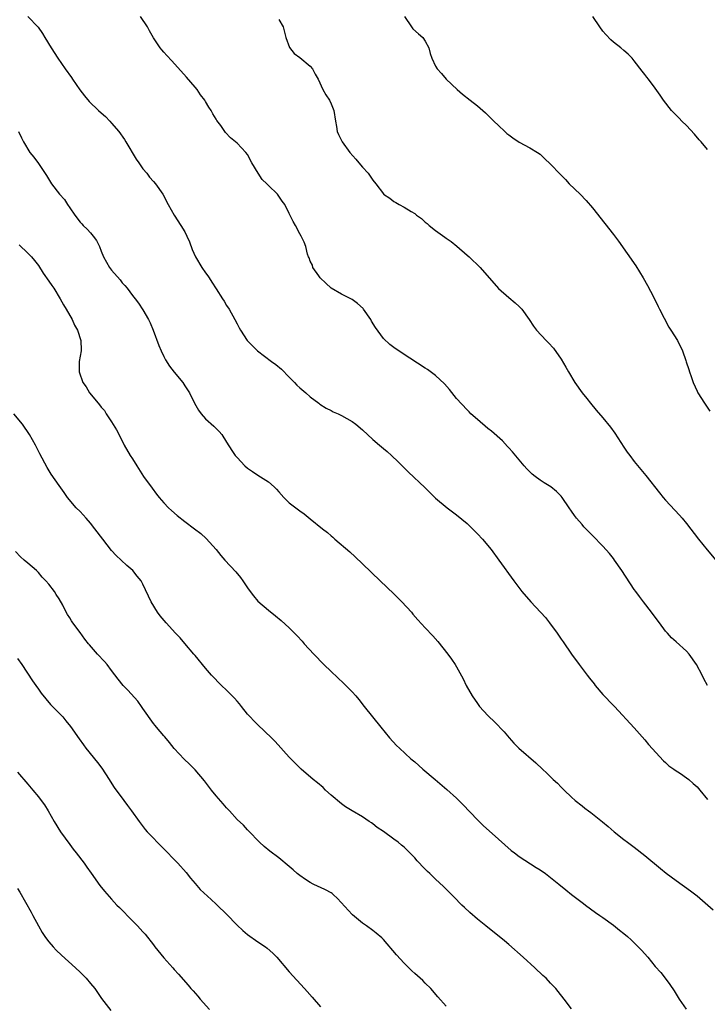
# Model space of a CAD drawing. Units: inches. Extents: x 2631000 to 2634000, y 1482000 to 1485000.
# Drawn here: x 2631137 to 2631269, y 1483026 to 1483214 of the extents above; entities that cross this region are included whole.
import ezdxf

# ---------------------------------------------------------------- set-up
doc = ezdxf.new("R2010")
doc.units = ezdxf.units.IN
doc.header["$MEASUREMENT"] = 0
doc.layers.add('LD26311482_10ft', color=51, linetype='Continuous')

msp = doc.modelspace()

# ---------------------------------------------------------------- linework, layer by layer
at = {"layer": 'LD26311482_10ft'}
for points, elevation in [([(2631139.01, 1483215.01), (2631140.94, 1483212.94), (2631141.76, 1483211.76), (2631142.25, 1483211), (2631143.47, 1483209), (2631144.75, 1483207), (2631146.13, 1483205), (2631147.32, 1483203.32), (2631147.52, 1483203), (2631148.94, 1483200.94), (2631149.8, 1483199.8), (2631150.71, 1483198.71), (2631152.52, 1483197), (2631153, 1483196.58), (2631153.87, 1483195.87), (2631154.64, 1483195), (2631155, 1483194.62), (2631156.37, 1483193), (2631157.48, 1483191.48), (2631157.74, 1483191), (2631159.73, 1483187.73), (2631160.2, 1483187), (2631161, 1483185.84), (2631161.72, 1483185), (2631162.28, 1483184.28), (2631163, 1483183.43), (2631163.39, 1483183), (2631164.78, 1483181), (2631165.84, 1483179), (2631166.97, 1483176.97), (2631168.27, 1483175), (2631169, 1483173.82), (2631169.42, 1483173), (2631169.88, 1483171.88), (2631170.44, 1483170.44), (2631171.05, 1483169), (2631172.25, 1483167), (2631173, 1483165.94), (2631173.41, 1483165.41), (2631173.66, 1483165), (2631174.2, 1483164.2), (2631175, 1483162.92), (2631176.24, 1483161), (2631176.51, 1483160.51), (2631177, 1483159.73), (2631177.48, 1483159), (2631178.6, 1483157), (2631179, 1483156.18), (2631179.42, 1483155.42), (2631179.67, 1483155), (2631180.92, 1483153), (2631182.89, 1483151), (2631185.59, 1483149), (2631186.41, 1483148.41), (2631187.52, 1483147.52), (2631189, 1483145.98), (2631189.97, 1483145), (2631190.47, 1483144.47), (2631191, 1483143.98), (2631192.17, 1483143), (2631193, 1483142.22), (2631194.67, 1483141), (2631194.85, 1483140.85), (2631196.05, 1483140.05), (2631197, 1483139.61), (2631197.39, 1483139.39), (2631198.32, 1483139), (2631199, 1483138.67), (2631201, 1483137.54), (2631201.71, 1483137), (2631203, 1483135.93), (2631205, 1483134.09), (2631206.28, 1483133), (2631207, 1483132.36), (2631207.74, 1483131.75), (2631208.56, 1483131), (2631209.81, 1483129.81), (2631211.81, 1483127.81), (2631214.9, 1483124.9), (2631217, 1483122.86), (2631219.22, 1483121), (2631220.22, 1483120.22), (2631221, 1483119.68), (2631223, 1483118.02), (2631224.07, 1483117), (2631225, 1483116.04), (2631225.96, 1483115), (2631227.6, 1483113), (2631229.08, 1483111), (2631231.95, 1483107), (2631233.48, 1483105), (2631235.19, 1483103), (2631237.99, 1483099.99), (2631238.8, 1483099), (2631240.26, 1483097), (2631241, 1483095.89), (2631241.37, 1483095.37), (2631243, 1483092.97), (2631244.45, 1483091), (2631245.97, 1483089), (2631246.43, 1483088.43), (2631247.31, 1483087.31), (2631247.54, 1483087), (2631249, 1483085.31), (2631251, 1483083.18), (2631251.19, 1483083), (2631255, 1483078.88), (2631257, 1483076.63), (2631257.7, 1483075.7), (2631260.58, 1483072.58), (2631261, 1483072.24), (2631261.62, 1483071.62), (2631262.57, 1483071), (2631262.81, 1483070.81), (2631263.85, 1483070.15), (2631265, 1483069.35), (2631265.45, 1483069), (2631266.23, 1483068.23), (2631267, 1483067.61), (2631267.28, 1483067.28), (2631267.54, 1483067), (2631269, 1483065.17)], 9490), ([(2631269, 1483086.99), (2631268.3, 1483088.3), (2631268, 1483089), (2631266.93, 1483091), (2631265.5, 1483093), (2631265, 1483093.54), (2631263, 1483095.37), (2631262.12, 1483096.12), (2631261.33, 1483097), (2631261, 1483097.41), (2631259.8, 1483099), (2631259, 1483100.1), (2631258.32, 1483101), (2631256.76, 1483103), (2631256, 1483104), (2631255.27, 1483105), (2631255, 1483105.39), (2631252.62, 1483109), (2631251.24, 1483111), (2631251, 1483111.32), (2631250.24, 1483112.24), (2631249, 1483113.66), (2631247, 1483115.72), (2631246.35, 1483116.35), (2631245.37, 1483117.37), (2631245, 1483117.81), (2631243.94, 1483119), (2631243.53, 1483119.53), (2631243, 1483120.34), (2631242.52, 1483121), (2631241.19, 1483123), (2631241, 1483123.23), (2631240.13, 1483124.13), (2631239.01, 1483125), (2631237.77, 1483125.77), (2631237, 1483126.29), (2631236.02, 1483127), (2631235.45, 1483127.46), (2631234.44, 1483128.44), (2631233.91, 1483129), (2631231.68, 1483131.68), (2631231, 1483132.45), (2631230.76, 1483132.75), (2631229.78, 1483133.78), (2631227.67, 1483135.67), (2631227, 1483136.2), (2631225, 1483137.88), (2631223.76, 1483139), (2631223.38, 1483139.38), (2631223, 1483139.72), (2631221, 1483141.93), (2631219.63, 1483143.63), (2631218.7, 1483144.7), (2631217, 1483146.3), (2631215.44, 1483147.44), (2631215, 1483147.73), (2631210.6, 1483150.6), (2631209, 1483151.69), (2631208.25, 1483152.25), (2631207, 1483153.36), (2631205.47, 1483155.47), (2631204.72, 1483156.72), (2631204.6, 1483157), (2631203.18, 1483159), (2631203.11, 1483159.11), (2631202.06, 1483160.06), (2631201, 1483160.84), (2631199, 1483161.9), (2631197.04, 1483163), (2631196, 1483164), (2631194.91, 1483165), (2631194.63, 1483165.37), (2631193.49, 1483167), (2631193.41, 1483167.41), (2631193, 1483168.17), (2631192.8, 1483168.8), (2631192.69, 1483169), (2631192.5, 1483169.5), (2631192.17, 1483171), (2631191.85, 1483171.85), (2631191.29, 1483173), (2631191, 1483173.44), (2631190.18, 1483175), (2631189.75, 1483175.75), (2631189, 1483177.33), (2631188.16, 1483179), (2631187.66, 1483179.66), (2631186.73, 1483181), (2631185, 1483182.68), (2631184.71, 1483183), (2631183.84, 1483183.84), (2631183.02, 1483185), (2631181.83, 1483187), (2631181, 1483188.59), (2631180.71, 1483189), (2631179, 1483190.74), (2631178.72, 1483191), (2631177.77, 1483191.77), (2631176.82, 1483192.82), (2631176.68, 1483193), (2631175.88, 1483194.12), (2631175.13, 1483195.13), (2631175, 1483195.37), (2631174.37, 1483196.37), (2631174.04, 1483197), (2631173.62, 1483197.62), (2631173, 1483198.75), (2631172.85, 1483199), (2631172.03, 1483200.03), (2631171.37, 1483201), (2631171, 1483201.45), (2631169.36, 1483203.36), (2631166.51, 1483206.51), (2631165.56, 1483207.56), (2631165, 1483208.15), (2631164.6, 1483208.6), (2631164.31, 1483209), (2631163, 1483210.93), (2631162.28, 1483212.28), (2631161.87, 1483213), (2631160.56, 1483215)], 9480), ([(2631211.06, 1483215), (2631212.35, 1483213), (2631212.65, 1483212.65), (2631213.71, 1483211.71), (2631214.56, 1483211), (2631215, 1483210.3), (2631215.67, 1483209), (2631215.95, 1483207.95), (2631216.26, 1483207), (2631217, 1483205.49), (2631217.29, 1483205), (2631218.09, 1483204.09), (2631219, 1483203), (2631221.09, 1483201), (2631222.14, 1483200.14), (2631223.62, 1483199), (2631225, 1483197.9), (2631226.05, 1483197), (2631226.54, 1483196.54), (2631227.56, 1483195.56), (2631228.11, 1483195), (2631229, 1483194.13), (2631230.22, 1483193), (2631230.64, 1483192.64), (2631231, 1483192.34), (2631231.77, 1483191.77), (2631233, 1483190.94), (2631235, 1483189.88), (2631236.46, 1483189), (2631237, 1483188.64), (2631237.85, 1483187.85), (2631239, 1483186.77), (2631240.81, 1483184.81), (2631241.82, 1483183.82), (2631242.57, 1483183), (2631244.65, 1483181), (2631245.81, 1483179.81), (2631247, 1483178.39), (2631249.39, 1483175.39), (2631251, 1483173.31), (2631251.99, 1483171.99), (2631255.27, 1483167.27), (2631256.7, 1483165), (2631257.51, 1483163.51), (2631258.65, 1483161.35), (2631259.54, 1483159.54), (2631259.84, 1483159), (2631261.59, 1483155.59), (2631261.99, 1483155), (2631263.25, 1483153), (2631264.22, 1483151), (2631264.85, 1483149.15), (2631264.94, 1483148.94), (2631265.43, 1483147.43), (2631265.55, 1483147), (2631265.86, 1483146.15), (2631266.28, 1483145), (2631267, 1483143.33), (2631267.16, 1483143), (2631268.41, 1483141), (2631269.48, 1483139.48)], 9460), ([(2631269, 1483189.57), (2631267.76, 1483191), (2631267.43, 1483191.43), (2631266.5, 1483192.5), (2631265, 1483194.13), (2631264.08, 1483195), (2631263.57, 1483195.57), (2631262.11, 1483197), (2631260.57, 1483199), (2631259.96, 1483199.96), (2631259, 1483201.31), (2631257.71, 1483203), (2631257.39, 1483203.39), (2631257, 1483203.92), (2631256.52, 1483204.52), (2631255, 1483206.53), (2631254.79, 1483206.79), (2631254.6, 1483207), (2631253.8, 1483207.8), (2631253, 1483208.52), (2631252.43, 1483209), (2631251, 1483210.08), (2631250.52, 1483210.52), (2631249.55, 1483211.55), (2631249, 1483212.19), (2631248.38, 1483213), (2631247.09, 1483215)], 9450), ([(2631187, 1483214.4), (2631187.8, 1483213), (2631188.35, 1483211), (2631189.05, 1483209.05), (2631189.91, 1483207.91), (2631191, 1483207.15), (2631193, 1483205.52), (2631193.47, 1483205), (2631193.98, 1483203.98), (2631194.52, 1483203), (2631195.42, 1483201), (2631196, 1483200), (2631196.67, 1483199), (2631197, 1483198.31), (2631197.53, 1483197), (2631197.85, 1483195), (2631198.05, 1483193.95), (2631198.19, 1483193), (2631198.4, 1483192.4), (2631199.11, 1483191), (2631200.61, 1483189), (2631201.71, 1483187.71), (2631202.33, 1483187), (2631203, 1483186.17), (2631204.08, 1483185), (2631205, 1483183.66), (2631205.56, 1483183), (2631207, 1483181.04), (2631207.05, 1483181), (2631208.21, 1483180.21), (2631209, 1483179.6), (2631209.4, 1483179.4), (2631210.02, 1483179), (2631211, 1483178.53), (2631212.33, 1483177.67), (2631213, 1483177.29), (2631213.33, 1483177), (2631214.32, 1483176.32), (2631215, 1483175.68), (2631215.37, 1483175.37), (2631215.74, 1483175), (2631217, 1483174.06), (2631218.78, 1483172.78), (2631219, 1483172.6), (2631219.95, 1483171.95), (2631221.04, 1483171.04), (2631223, 1483169.33), (2631223.41, 1483169), (2631225.53, 1483167), (2631229, 1483162.95), (2631231, 1483161.23), (2631232.23, 1483160.23), (2631233, 1483159.52), (2631233.25, 1483159.25), (2631233.46, 1483159), (2631234.91, 1483157), (2631235.74, 1483155.74), (2631236.3, 1483155), (2631238.16, 1483153), (2631238.59, 1483152.59), (2631239.56, 1483151.56), (2631241, 1483149.46), (2631241.92, 1483147.92), (2631242.44, 1483147), (2631243.65, 1483145), (2631245.04, 1483143), (2631245.9, 1483141.9), (2631246.62, 1483141), (2631247.7, 1483139.7), (2631249, 1483138.2), (2631250.42, 1483136.42), (2631251.27, 1483135.27), (2631253, 1483132.61), (2631253.65, 1483131.65), (2631254.13, 1483131), (2631255, 1483129.87), (2631257.2, 1483127.2), (2631259.85, 1483123.85), (2631260.55, 1483123), (2631261, 1483122.47), (2631263.62, 1483119.62), (2631264.17, 1483119), (2631265, 1483117.99), (2631267.26, 1483115), (2631268.95, 1483112.95), (2631270.61, 1483111)], 9470), ([(2631137.18, 1483193), (2631137.79, 1483191.79), (2631138.18, 1483191), (2631139.39, 1483189), (2631140.11, 1483188.11), (2631141, 1483186.86), (2631142.55, 1483184.55), (2631143.33, 1483183.33), (2631143.52, 1483183), (2631145.02, 1483181), (2631145.97, 1483179.97), (2631146.57, 1483179), (2631147, 1483178.37), (2631147.99, 1483177), (2631149, 1483175.67), (2631149.33, 1483175.33), (2631149.6, 1483175), (2631150.32, 1483174.32), (2631151, 1483173.59), (2631151.5, 1483173), (2631152.14, 1483172.14), (2631152.67, 1483171), (2631153, 1483170.13), (2631153.46, 1483169), (2631154.02, 1483168.02), (2631154.58, 1483167), (2631155, 1483166.45), (2631156.62, 1483164.62), (2631157, 1483164.07), (2631157.54, 1483163.54), (2631157.98, 1483163), (2631159, 1483161.61), (2631159.51, 1483161), (2631160.14, 1483160.14), (2631161, 1483158.86), (2631162.07, 1483157), (2631162.39, 1483156.39), (2631162.95, 1483155), (2631164.03, 1483152.03), (2631164.46, 1483151), (2631165, 1483149.93), (2631165.33, 1483149.33), (2631166.11, 1483148.11), (2631167, 1483146.96), (2631168.61, 1483145), (2631169, 1483144.36), (2631169.88, 1483143), (2631170.86, 1483141), (2631171.66, 1483139.66), (2631172.12, 1483139), (2631173, 1483138.05), (2631174.59, 1483136.59), (2631175.61, 1483135.61), (2631176.09, 1483135), (2631177, 1483133.58), (2631177.98, 1483131.98), (2631178.65, 1483131), (2631179, 1483130.6), (2631180.49, 1483129), (2631181, 1483128.59), (2631181.95, 1483127.95), (2631183, 1483127.22), (2631185, 1483125.98), (2631186.13, 1483125), (2631186.58, 1483124.58), (2631187, 1483124.06), (2631187.97, 1483123), (2631189, 1483121.97), (2631191, 1483120.39), (2631191.83, 1483119.82), (2631193, 1483118.9), (2631195.38, 1483117), (2631196.29, 1483116.29), (2631197, 1483115.64), (2631197.35, 1483115.35), (2631197.73, 1483115), (2631200.55, 1483112.55), (2631201.6, 1483111.6), (2631203, 1483110.27), (2631206.38, 1483107), (2631209, 1483104.56), (2631209.79, 1483103.79), (2631210.56, 1483103), (2631212.36, 1483101), (2631212.64, 1483100.64), (2631213.56, 1483099.56), (2631215, 1483098.02), (2631216.48, 1483096.48), (2631217.42, 1483095.42), (2631219.35, 1483093), (2631220.05, 1483092.05), (2631220.75, 1483091), (2631221, 1483090.57), (2631222.25, 1483088.25), (2631222.84, 1483087), (2631223.98, 1483085), (2631225, 1483083.53), (2631225.41, 1483083), (2631227, 1483081.23), (2631227.23, 1483081), (2631228.16, 1483080.16), (2631229, 1483079.26), (2631229.14, 1483079.14), (2631229.24, 1483079), (2631230.12, 1483078.12), (2631231.03, 1483077), (2631231.97, 1483075.97), (2631232.9, 1483075), (2631236.18, 1483072.18), (2631237.41, 1483071), (2631238.24, 1483070.24), (2631239.51, 1483069), (2631240.29, 1483068.29), (2631241, 1483067.55), (2631241.29, 1483067.29), (2631241.56, 1483067), (2631243, 1483065.63), (2631243.71, 1483065), (2631245, 1483063.98), (2631245.56, 1483063.56), (2631246.26, 1483063), (2631246.69, 1483062.69), (2631248.91, 1483060.91), (2631250.01, 1483060.01), (2631251.18, 1483059), (2631253, 1483057.53), (2631253.69, 1483057), (2631255, 1483056.04), (2631257, 1483054.49), (2631260, 1483052), (2631261.12, 1483051.12), (2631263, 1483049.68), (2631265.74, 1483047.74), (2631267, 1483046.74), (2631270.09, 1483044.09)], 9500), ([(2631137.31, 1483171.31), (2631139, 1483169.69), (2631139.68, 1483169), (2631140.29, 1483168.29), (2631141, 1483167.36), (2631141.92, 1483165.92), (2631143, 1483164.39), (2631143.55, 1483163.55), (2631143.94, 1483163), (2631145.19, 1483161), (2631145.82, 1483159.82), (2631146.33, 1483159), (2631147.44, 1483157), (2631147.92, 1483155.92), (2631148.48, 1483155), (2631149.15, 1483153), (2631149.17, 1483151.17), (2631149.2, 1483151), (2631148.83, 1483149), (2631148.79, 1483147), (2631149.52, 1483145), (2631150.16, 1483144.16), (2631150.81, 1483143), (2631152.41, 1483141), (2631152.7, 1483140.7), (2631153, 1483140.26), (2631153.62, 1483139.63), (2631153.96, 1483139), (2631155, 1483137.45), (2631155.92, 1483135.92), (2631157, 1483133.78), (2631157.42, 1483133), (2631158.58, 1483131), (2631159, 1483130.35), (2631159.81, 1483129), (2631161.12, 1483127), (2631162.75, 1483124.75), (2631163.62, 1483123.62), (2631164.13, 1483123), (2631165, 1483121.98), (2631165.9, 1483121), (2631166.46, 1483120.46), (2631167.52, 1483119.52), (2631169, 1483118.35), (2631170.89, 1483117), (2631172.06, 1483116.06), (2631173.1, 1483115.1), (2631174.98, 1483113), (2631175.89, 1483111.89), (2631176.68, 1483111), (2631178.76, 1483108.76), (2631179.66, 1483107.66), (2631180.14, 1483107), (2631181, 1483105.69), (2631181.5, 1483105), (2631182.16, 1483104.16), (2631183, 1483103.15), (2631185, 1483101.43), (2631186.35, 1483100.35), (2631187.43, 1483099.43), (2631189, 1483098.03), (2631190.51, 1483096.51), (2631191.46, 1483095.46), (2631191.85, 1483095), (2631193.69, 1483093), (2631194.34, 1483092.34), (2631195, 1483091.63), (2631195.32, 1483091.32), (2631195.63, 1483091), (2631197, 1483089.67), (2631199.41, 1483087.41), (2631199.84, 1483087), (2631201, 1483085.78), (2631201.72, 1483085), (2631202.3, 1483084.3), (2631203.35, 1483083), (2631206.5, 1483079), (2631208.17, 1483077), (2631209.54, 1483075.54), (2631210.06, 1483075), (2631212.26, 1483073), (2631213, 1483072.39), (2631214.55, 1483071), (2631216.88, 1483069), (2631219.13, 1483067.13), (2631221, 1483065.44), (2631221.46, 1483065), (2631222.23, 1483064.23), (2631225, 1483061.3), (2631226.16, 1483060.16), (2631227.21, 1483059.21), (2631229, 1483057.61), (2631231.46, 1483055.46), (2631232.06, 1483055), (2631233, 1483054.31), (2631236.21, 1483052.21), (2631237, 1483051.72), (2631238.03, 1483051), (2631240.57, 1483049), (2631241.9, 1483047.9), (2631243, 1483047.03), (2631245.28, 1483045.28), (2631245.67, 1483045), (2631247.58, 1483043.58), (2631248.43, 1483043), (2631249, 1483042.59), (2631251, 1483041.12), (2631252.18, 1483040.18), (2631253, 1483039.56), (2631253.67, 1483039), (2631254.37, 1483038.37), (2631255, 1483037.77), (2631255.77, 1483037), (2631256.37, 1483036.37), (2631257.56, 1483035), (2631259, 1483033.26), (2631260.06, 1483032.06), (2631260.9, 1483031), (2631261.79, 1483029.79), (2631262.6, 1483028.6), (2631263, 1483027.94), (2631263.6, 1483027), (2631264.93, 1483025.07)], 9510), ([(2631243, 1483025.11), (2631241.58, 1483027), (2631240.45, 1483028.45), (2631239.99, 1483029), (2631239, 1483030.08), (2631238.12, 1483031), (2631237.53, 1483031.53), (2631235.96, 1483033), (2631233.74, 1483035), (2631231, 1483037.42), (2631230.14, 1483038.14), (2631229.13, 1483039), (2631227, 1483040.67), (2631226.61, 1483041), (2631225, 1483042.29), (2631223.55, 1483043.55), (2631222.51, 1483044.51), (2631222, 1483045), (2631221.51, 1483045.51), (2631221, 1483046.05), (2631218.53, 1483048.53), (2631217, 1483049.93), (2631215.89, 1483051), (2631215.42, 1483051.42), (2631215, 1483051.87), (2631214.43, 1483052.43), (2631213.94, 1483053), (2631213.47, 1483053.47), (2631213, 1483054.05), (2631212.07, 1483055), (2631211.52, 1483055.52), (2631211, 1483056.07), (2631210.48, 1483056.48), (2631209.84, 1483057), (2631209, 1483057.63), (2631207, 1483059.04), (2631205.82, 1483059.82), (2631205, 1483060.51), (2631204.7, 1483060.7), (2631204.31, 1483061), (2631203, 1483061.86), (2631201.01, 1483063.01), (2631199.78, 1483063.78), (2631199, 1483064.33), (2631197, 1483066.05), (2631195.94, 1483067), (2631195.46, 1483067.46), (2631194.4, 1483068.4), (2631193.59, 1483069), (2631191.27, 1483071), (2631191, 1483071.24), (2631190.15, 1483072.15), (2631189.27, 1483073), (2631189, 1483073.29), (2631186.29, 1483076.29), (2631185.58, 1483077), (2631183, 1483079.45), (2631182.22, 1483080.22), (2631181.49, 1483081), (2631181, 1483081.54), (2631179.87, 1483083), (2631179.48, 1483083.48), (2631179, 1483084), (2631178.55, 1483084.55), (2631177, 1483086.1), (2631176.03, 1483087), (2631174.11, 1483089), (2631173, 1483090.31), (2631171, 1483092.71), (2631170.77, 1483093), (2631169, 1483095.04), (2631168.11, 1483096.11), (2631167.25, 1483097), (2631165.45, 1483099), (2631164.33, 1483100.34), (2631163.8, 1483101), (2631162.57, 1483103), (2631161, 1483106.38), (2631160.66, 1483107), (2631159.91, 1483107.91), (2631159.09, 1483109), (2631157.95, 1483109.95), (2631156.86, 1483111), (2631155.87, 1483111.87), (2631155, 1483112.81), (2631153.32, 1483115), (2631151.83, 1483117), (2631151, 1483118.04), (2631150.12, 1483119), (2631149, 1483120.27), (2631148.25, 1483121), (2631146.59, 1483123), (2631145.91, 1483123.91), (2631145, 1483125.25), (2631143.46, 1483127.46), (2631142.7, 1483128.7), (2631141.3, 1483131.3), (2631140.44, 1483133), (2631139.32, 1483135), (2631137.96, 1483137), (2631136.32, 1483139)], 9520), ([(2631219, 1483025.65), (2631217.42, 1483027.42), (2631216.05, 1483029), (2631215, 1483030.07), (2631214.53, 1483030.53), (2631214.03, 1483031), (2631213, 1483031.91), (2631212.44, 1483032.44), (2631211, 1483033.85), (2631209.49, 1483035.49), (2631207, 1483038.42), (2631206.71, 1483038.71), (2631205.64, 1483039.64), (2631205, 1483040.14), (2631203.78, 1483041), (2631203, 1483041.53), (2631201.11, 1483043.11), (2631201, 1483043.2), (2631198.25, 1483046.25), (2631197.42, 1483047), (2631197.19, 1483047.19), (2631197, 1483047.31), (2631195.91, 1483047.91), (2631195, 1483048.36), (2631194.55, 1483048.55), (2631193.56, 1483049), (2631193, 1483049.28), (2631192.1, 1483049.9), (2631191, 1483050.62), (2631190.53, 1483051), (2631189.71, 1483051.71), (2631189, 1483052.35), (2631187, 1483054), (2631185.28, 1483055.28), (2631184.22, 1483056.22), (2631183.31, 1483057), (2631181.2, 1483059.2), (2631181, 1483059.38), (2631180.26, 1483060.26), (2631179, 1483061.39), (2631177.58, 1483063), (2631177, 1483063.59), (2631176.36, 1483064.36), (2631175, 1483065.9), (2631174.12, 1483067), (2631172.77, 1483068.77), (2631171, 1483070.84), (2631169.93, 1483071.93), (2631168.9, 1483072.9), (2631167, 1483074.92), (2631166.07, 1483076.07), (2631165.16, 1483077.16), (2631165, 1483077.34), (2631163.62, 1483079), (2631163.35, 1483079.35), (2631163, 1483079.74), (2631161, 1483082.59), (2631160.73, 1483083), (2631160.02, 1483084.02), (2631158.11, 1483086.11), (2631157.21, 1483087), (2631156.24, 1483088.24), (2631155, 1483089.9), (2631154.15, 1483091), (2631153.62, 1483091.62), (2631152.32, 1483093), (2631150.76, 1483094.76), (2631150.56, 1483095), (2631149.89, 1483095.89), (2631149, 1483097.13), (2631147.62, 1483099), (2631147.36, 1483099.36), (2631147, 1483099.93), (2631146.56, 1483100.56), (2631146.3, 1483101), (2631145.66, 1483102.34), (2631145, 1483103.59), (2631144.42, 1483104.42), (2631144.06, 1483105), (2631143, 1483106.37), (2631142.44, 1483107), (2631141.72, 1483107.72), (2631141, 1483108.64), (2631140.62, 1483109), (2631139, 1483110.38), (2631138.3, 1483111), (2631137.59, 1483111.59), (2631136.63, 1483112.63)], 9530), ([(2631137, 1483092.16), (2631137.82, 1483091), (2631139.89, 1483087.89), (2631140.53, 1483087), (2631141, 1483086.3), (2631141.55, 1483085.55), (2631142.42, 1483084.42), (2631143.35, 1483083.35), (2631143.69, 1483083), (2631145, 1483081.72), (2631145.65, 1483081), (2631146.27, 1483080.27), (2631147.15, 1483079.15), (2631148.78, 1483076.78), (2631149.64, 1483075.64), (2631150.11, 1483075), (2631152.3, 1483072.3), (2631153.16, 1483071.16), (2631154.56, 1483069), (2631154.72, 1483068.72), (2631155.51, 1483067.51), (2631157.35, 1483065), (2631158.03, 1483064.03), (2631158.83, 1483063), (2631160.27, 1483061), (2631161.46, 1483059.46), (2631161.83, 1483059), (2631163, 1483057.76), (2631163.73, 1483057), (2631165.38, 1483055.38), (2631167, 1483053.73), (2631167.68, 1483053), (2631169.25, 1483051.25), (2631170.13, 1483050.13), (2631171, 1483049.09), (2631171.98, 1483047.98), (2631174.03, 1483046.03), (2631175, 1483045.19), (2631175.2, 1483045), (2631177, 1483043.22), (2631179, 1483041.16), (2631180.12, 1483040.12), (2631181, 1483039.39), (2631183, 1483037.97), (2631184.43, 1483037), (2631184.76, 1483036.76), (2631185.82, 1483035.82), (2631186.61, 1483035), (2631189, 1483032.23), (2631191.91, 1483029), (2631192.44, 1483028.44), (2631193.39, 1483027.39), (2631195, 1483025.55)], 9540), ([(2631137, 1483070.42), (2631139, 1483068.11), (2631139.94, 1483067), (2631141, 1483065.7), (2631141.54, 1483065), (2631142.14, 1483064.14), (2631142.87, 1483063), (2631144, 1483061), (2631145.23, 1483059), (2631147, 1483056.55), (2631147.68, 1483055.68), (2631148.23, 1483055), (2631149.74, 1483053), (2631150.25, 1483052.25), (2631151.07, 1483051.07), (2631152.75, 1483048.75), (2631153.64, 1483047.64), (2631155, 1483046.11), (2631156.02, 1483045), (2631156.5, 1483044.5), (2631159, 1483041.95), (2631159.95, 1483041), (2631161, 1483039.88), (2631161.41, 1483039.41), (2631163, 1483037.41), (2631163.3, 1483037), (2631165, 1483034.91), (2631166.72, 1483033), (2631167, 1483032.65), (2631167.79, 1483031.79), (2631169.65, 1483029.65), (2631170.18, 1483029), (2631170.58, 1483028.58), (2631171.53, 1483027.53), (2631171.96, 1483027), (2631173.74, 1483025)], 9550), ([(2631137, 1483048.17), (2631137.47, 1483047.47), (2631139.65, 1483043.65), (2631139.94, 1483043), (2631141, 1483041), (2631141.75, 1483039.75), (2631142.22, 1483039), (2631142.53, 1483038.53), (2631143, 1483037.93), (2631143.82, 1483037), (2631144.39, 1483036.39), (2631145.42, 1483035.42), (2631148.11, 1483033), (2631149, 1483032.15), (2631150.15, 1483031), (2631151, 1483029.99), (2631151.78, 1483029), (2631153.1, 1483027.1), (2631154.85, 1483024.85)], 9560)]:
    msp.add_lwpolyline(points, dxfattribs=dict(at, elevation=elevation))

doc.saveas('drawing.dxf')
